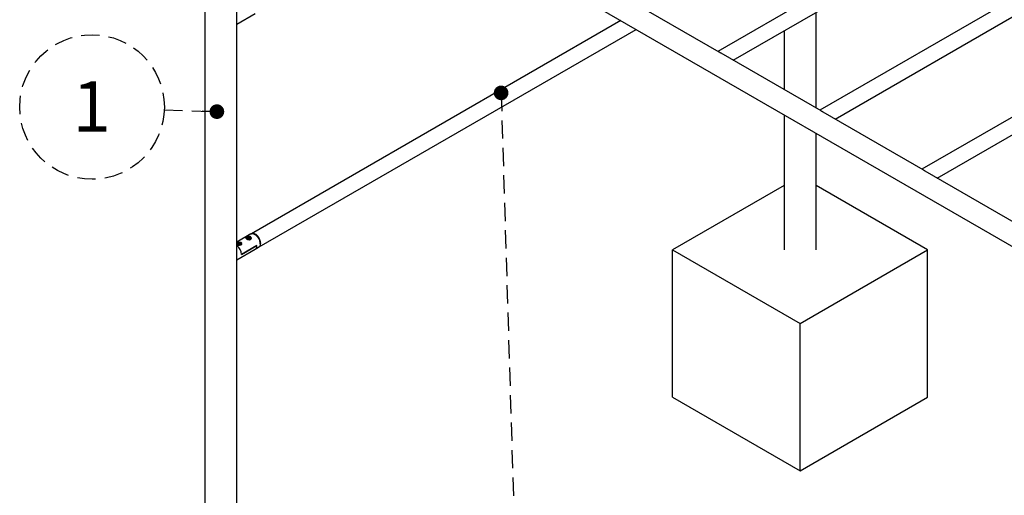
# Model space of a CAD drawing. Units: millimetres. Extents: x -8 to 554, y 5 to 757.
# Drawn here: x 263 to 332, y 108 to 141 of the extents above; entities that cross this region are included whole.
import ezdxf

# ---------------------------------------------------------------- set-up
doc = ezdxf.new("R2010")
doc.units = ezdxf.units.MM
doc.linetypes.add('HIDDEN', pattern=[1.905, 1.27, -0.635])
doc.layers.add('FORMAT', color=7, linetype='HIDDEN')
doc.styles.add('SLDTEXTSTYLE0', font='TXT', dxfattribs={"width": 0.7})
doc.dimstyles.new('SLDDIMSTYLE5', dxfattribs={"dimtxt": 0.18, "dimasz": 1.016, "dimexe": 0, "dimexo": 0.0625, "dimgap": 0, "dimtad": 0, "dimtih": 1, "dimtoh": 1, "dimdec": 0, "dimrnd": 1e-09, "dimzin": 0, "dimdsep": 46, "dimtxsty": 'Standard', "dimblk1": 'DOT', "dimblk2": 'DOT', "dimsah": 1, "dimcen": 0.09, "dimadec": 0, "dimazin": 0, "dimtfac": 1.016, "dimtdec": 0, "dimtofl": 0, "dimtmove": 0, "dimatfit": 3, "dimldrblk": 'DOT', "dimfxl": 1, "dimfrac": 2, "dimtolj": 1, "dimtzin": 0, "dimarcsym": 0})

# ---------------------------------------------------------------- blocks, each defined once
blk = doc.blocks.new('_Dot')
at = {"color": 0, "linetype": 'ByBlock', "lineweight": -2}
blk.add_line((-0.5, 0), (-1, 0), dxfattribs=at)
at = {"color": 0, "linetype": 'ByBlock', "const_width": 0.5}
blk.add_lwpolyline([(-0.25, 0, 1), (0.25, 0, 1)], format="xyb", close=True, dxfattribs=at)
blk = doc.blocks.new('SW_NOTE_0_6')
at = {"layer": 'FORMAT', "color": 0}
blk.add_circle((-5.008, 0.186), 5.011, dxfattribs=at)
at = {"layer": 'FORMAT', "color": 0, "insert": (-5.036, 1.976), "char_height": 3.5, "attachment_point": 2, "style": 'SLDTEXTSTYLE0'}
blk.add_mtext('1', dxfattribs=at)

msp = doc.modelspace()

# ---------------------------------------------------------------- linework, layer by layer
at = {"color": 7, "linetype": 'Continuous', "lineweight": 25}
for p, q in [((276.24759, 162.32006), (276.24759, 102.10018)), ((351.05605, 161.69595), (311.7889, 139.02751)), ((312.84898, 138.41553), (351.52319, 160.74168)), ((358.12712, 157.61391), (318.85997, 134.94547)), ((278.47009, 102.10018), (278.47009, 156.52138)), ((319.92005, 134.33349), (358.59426, 156.65964)), ((279.36848, 156.00275), (350.07916, 115.18235)), ((365.19819, 153.53187), (325.93103, 130.86342)), ((326.99112, 130.25145), (365.66533, 152.5776)), ((311.87207, 138.97949), (304.93877, 142.982)), ((278.47009, 140.9154), (279.74514, 141.65147)), ((318.5984, 135.09646), (318.5984, 141.7346)), ((305.07108, 141.16496), (279.48035, 126.39175)), ((280.0103, 125.47373), (306.13116, 140.55298)), ((316.3759, 140.45158), (316.3759, 136.37949)), ((318.94314, 134.89745), (312.00984, 138.89996)), ((316.3759, 134.63882), (316.3759, 125.26576)), ((326.01421, 130.81541), (319.08091, 134.81792)), ((318.5984, 125.26576), (318.5984, 133.3558)), ((333.08528, 126.73337), (326.15197, 130.73588)), ((316.3759, 129.7268), (308.64831, 125.26576)), ((326.32598, 125.26576), (318.5984, 129.7268)), ((279.44499, 126.37133), (278.47009, 125.80854)), ((279.74538, 126.32465), (279.71003, 126.34506)), ((278.59119, 125.74919), (278.52898, 125.71328)), ((278.55175, 125.66422), (278.52898, 125.71328)), ((278.63672, 125.65108), (278.55175, 125.66422)), ((278.59119, 125.66753), (278.57832, 125.66011)), ((278.67616, 125.73604), (278.59119, 125.74919)), ((278.59119, 125.66753), (278.59119, 125.74919)), ((278.63367, 125.66096), (278.59119, 125.66753)), ((278.64958, 125.6585), (278.63367, 125.66096)), ((278.63672, 125.65108), (278.69893, 125.68699)), ((278.67616, 125.73604), (278.69893, 125.68699)), ((278.67616, 125.67384), (278.67616, 125.73604)), ((278.77645, 125.63635), (278.77645, 125.69197)), ((278.79425, 124.9551), (279.85491, 125.56741)), ((279.85491, 125.56741), (278.79425, 124.9551)), ((279.12321, 126.07976), (279.12321, 126.04502)), ((279.24733, 126.13362), (279.19796, 126.09159)), ((279.23634, 126.04589), (279.19796, 126.09159)), ((279.32408, 126.04223), (279.23634, 126.04589)), ((279.24733, 126.05197), (279.24001, 126.04574)), ((279.33507, 126.12996), (279.24733, 126.13362)), ((279.24733, 126.05197), (279.24733, 126.13362)), ((279.2912, 126.05014), (279.24733, 126.05197)), ((279.3314, 126.04846), (279.2912, 126.05014)), ((279.32408, 126.04223), (279.37345, 126.08426)), ((279.33507, 126.12996), (279.37345, 126.08426)), ((279.33507, 126.05159), (279.33507, 126.12996)), ((279.44821, 126.02415), (279.44821, 126.07976)), ((280.08474, 125.69598), (280.08474, 125.7368)), ((278.47009, 124.58459), (279.74514, 125.32066)), ((279.74514, 125.32066), (279.97495, 125.45332)), ((308.64831, 125.26576), (317.48715, 120.16321)), ((308.64831, 115.059), (308.64831, 125.26576)), ((317.48715, 120.16321), (326.32598, 125.26576)), ((326.32598, 115.059), (326.32598, 125.26576)), ((317.48715, 109.95645), (317.48715, 120.16321)), ((308.64831, 115.059), (317.48715, 109.95645)), ((317.48715, 109.95645), (326.32598, 115.059))]:
    msp.add_line(p, q, dxfattribs=at)
at = {"color": 7, "linetype": 'Continuous', "lineweight": 25, "flags": 128}
for points in [[(279.44499, 126.37133), (279.48183, 126.38737), (279.52259, 126.39529), (279.56655, 126.39495), (279.61297, 126.38634), (279.66105, 126.36963), (279.70997, 126.3451), (279.75889, 126.31315), (279.80697, 126.27435), (279.85339, 126.22936), (279.89735, 126.17894), (279.93811, 126.12396), (279.97497, 126.06536), (280.00729, 126.00414), (280.03453, 125.94135), (280.05621, 125.87806), (280.07197, 125.81536), (280.08153, 125.75432), (280.08474, 125.69598), (280.08153, 125.64134), (280.07197, 125.59134), (280.05621, 125.54684), (280.03453, 125.50858), (280.00729, 125.47724), (279.97497, 125.45334), (279.97495, 125.45332)], [(279.74533, 126.36551), (279.69641, 126.39004), (279.64833, 126.40675), (279.60191, 126.41536), (279.55794, 126.4157), (279.51718, 126.40778), (279.48033, 126.39173), (279.46326, 126.38052)], [(279.99204, 125.46455), (280.01033, 125.47375), (280.04265, 125.49765), (280.06988, 125.52899), (280.09156, 125.56725), (280.10732, 125.61175), (280.11689, 125.66175), (280.12009, 125.71639), (280.11689, 125.77473), (280.10732, 125.83577), (280.09156, 125.89847), (280.06988, 125.96176), (280.04265, 126.02455), (280.01033, 126.08577), (279.97347, 126.14437), (279.93271, 126.19935), (279.88874, 126.24977), (279.84232, 126.29476), (279.79424, 126.33356), (279.74533, 126.36551)], [(278.72179, 125.63788), (278.74446, 125.65459), (278.75955, 125.67394), (278.76618, 125.69482), (278.76396, 125.716), (278.75302, 125.73626), (278.734, 125.75442), (278.708, 125.76943), (278.67654, 125.78041), (278.64144, 125.78673), (278.60475, 125.78801), (278.56859, 125.78418), (278.53506, 125.77547), (278.50612, 125.76238), (278.48345, 125.74568), (278.47009, 125.72934)], [(278.47009, 125.67093), (278.47489, 125.664), (278.49391, 125.64584), (278.5199, 125.63083), (278.55137, 125.61985), (278.58647, 125.61354), (278.62316, 125.61226), (278.65932, 125.61608), (278.69285, 125.62479), (278.72179, 125.63788)], [(278.64827, 125.65774), (278.64311, 125.65911), (278.63367, 125.66096)], [(279.15429, 126.13259), (279.14267, 126.11846), (279.13417, 126.09781), (279.13448, 126.07658), (279.14357, 126.05602), (279.16093, 126.03731), (279.18554, 126.02154), (279.21596, 126.00963), (279.25045, 126.00227), (279.28698, 125.99989), (279.32344, 126.00263), (279.3577, 126.01032), (279.38778, 126.02252), (279.41193, 126.03852)], [(279.41103, 126.13808), (279.41048, 126.13854), (279.38588, 126.15431), (279.35545, 126.16622), (279.32096, 126.17358), (279.28443, 126.17596), (279.24798, 126.17322), (279.21371, 126.16553), (279.18363, 126.15333), (279.15948, 126.13733), (279.15429, 126.13259)], [(279.74514, 125.32066), (279.74641, 125.3214), (279.77873, 125.34574), (279.80589, 125.3776), (279.82741, 125.41642), (279.84291, 125.46153), (279.85213, 125.51215), (279.85491, 125.56741)], [(279.74514, 125.32066), (279.74641, 125.3214), (279.77873, 125.34574), (279.80589, 125.3776), (279.82741, 125.41642), (279.84291, 125.46153), (279.85213, 125.51215), (279.85491, 125.56741)]]:
    msp.add_lwpolyline(points, dxfattribs=at)
at = {"color": 7, "linetype": 'Continuous', "lineweight": 25}
for centre, radius, start, end in [((279.34902, 125.70395), 0.73645, 2.5563023, 57.4383212), ((278.55488, 125.72709), 0.11572, 222.8821984, 238.1390541), ((277.97172, 124.91113), 0.8237, 3.0602414, 52.7688333), ((277.96763, 124.90896), 0.82791, 3.1950937, 52.633981), ((278.61327, 125.85061), 0.25293, 255.3571909, 297.1924742), ((278.61397, 125.53483), 0.12766, 81.1233242, 103.2150101), ((278.69738, 125.69846), 0.07934, 293.3754383, 355.3044207), ((279.20807, 126.09002), 0.08548, 186.8930595, 246.5707408), ((279.28375, 126.22866), 0.24339, 251.5387361, 304.1005529), ((279.28526, 125.92711), 0.12317, 87.2332995, 106.359421), ((279.2871, 125.93242), 0.11779, 70.8262475, 88.0025921), ((279.37612, 126.08798), 0.06107, 305.9063326, 55.1248468), ((279.37921, 126.08269), 0.06906, 306.4183249, 357.5673293)]:
    msp.add_arc(centre, radius, start, end, dxfattribs=at)
for points, knots in [([(312.00982, 138.89993), (311.99624, 138.90776), (311.96401, 138.92634), (311.91874, 138.95231), (311.88625, 138.97142), (311.87316, 138.97884), (311.87206, 138.97946)], [0, 0, 0, 0, 0.25474971, 0.60469205, 0.96678567, 1, 1, 1, 1]), ([(319.08089, 134.81789), (319.06731, 134.82572), (319.03508, 134.8443), (318.98981, 134.87027), (318.95732, 134.88938), (318.94423, 134.8968), (318.94313, 134.89742)], [0, 0, 0, 0, 0.25474971, 0.60469205, 0.96678567, 1, 1, 1, 1]), ([(326.15196, 130.73585), (326.13838, 130.74368), (326.10615, 130.76226), (326.06088, 130.78823), (326.02839, 130.80734), (326.01529, 130.81476), (326.01419, 130.81538)], [0, 0, 0, 0, 0.25474971, 0.60469205, 0.96678567, 1, 1, 1, 1]), ([(279.15312, 126.14872), (279.16887, 126.15685), (279.20035, 126.17309), (279.26019, 126.19156), (279.3228, 126.20038), (279.38285, 126.19449), (279.4313, 126.17224), (279.46294, 126.13723), (279.47628, 126.09412), (279.46957, 126.04828), (279.44189, 126.00835), (279.39726, 125.98259), (279.34244, 125.97276), (279.28152, 125.9769), (279.21911, 125.99274), (279.16358, 126.01617), (279.12283, 126.04221), (279.09971, 126.06838), (279.09588, 126.0946), (279.11188, 126.12164), (279.13939, 126.13971), (279.15312, 126.14872)], [0, 0, 0, 0, 0.05136752, 0.10265415, 0.15600542, 0.21091556, 0.26367722, 0.31412898, 0.36530505, 0.41917345, 0.47396578, 0.52600265, 0.57596527, 0.62767764, 0.68223387, 0.73646394, 0.78785015, 0.83824493, 0.89065273, 0.94543138, 1, 1, 1, 1]), ([(278.47009, 125.75267), (278.47367, 125.75544), (278.48831, 125.76677), (278.52999, 125.78517), (278.58805, 125.8038), (278.65116, 125.81257), (278.71107, 125.8067), (278.75956, 125.78444), (278.79118, 125.74944), (278.80453, 125.70633), (278.79782, 125.66049), (278.77014, 125.62055), (278.7255, 125.5948), (278.67072, 125.58497), (278.60965, 125.58909), (278.54782, 125.60499), (278.49781, 125.62511), (278.47738, 125.63916), (278.47009, 125.64417)], [0, 0, 0, 0, 0.02122635, 0.0868157, 0.15230177, 0.2204241, 0.29053689, 0.35790637, 0.42232643, 0.48767132, 0.55645395, 0.62641632, 0.69286034, 0.75665583, 0.8226855, 0.89234641, 0.96159084, 1, 1, 1, 1])]:
    msp.add_open_spline(points, degree=3, knots=knots, dxfattribs=at)
at = {"layer": 'FORMAT'}
msp.add_line((273.44154, 134.9868), (277.08396, 134.85185), dxfattribs=at)

# ---------------------------------------------------------------- block references
msp.add_blockref('SW_NOTE_0_6', (273.44154, 134.9868), dxfattribs=at)
at = {"layer": 'FORMAT', "xscale": 1.016, "yscale": 1.016, "rotation": 357.8782117112}
msp.add_blockref('_Dot', (277.08396, 134.85185, -8.83), dxfattribs=at)

# ---------------------------------------------------------------- leaders
at = {"layer": 'FORMAT'}
msp.add_leader([(296.77575, 136.15238), (298.52262, 78.615)], dimstyle='SLDDIMSTYLE5', dxfattribs=at)

doc.saveas('drawing.dxf')
